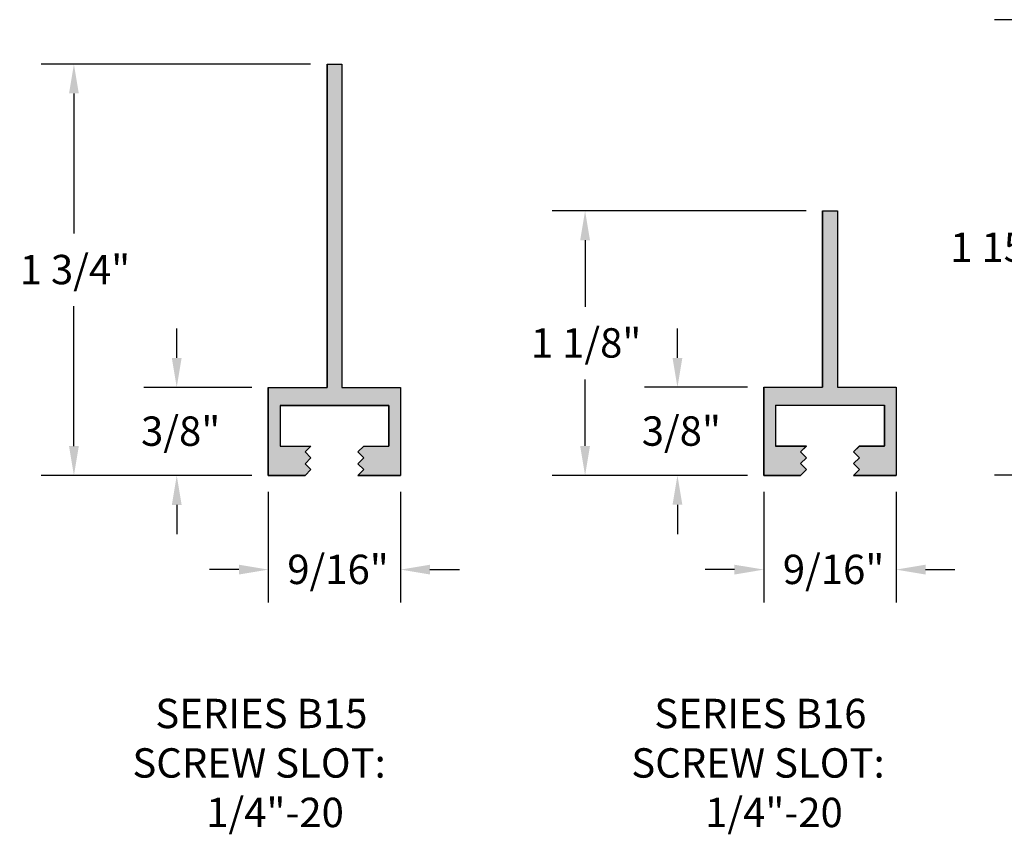
# Model space of a CAD drawing. Extents: x 14.3 to 23.9, y 5.6 to 25.7.
# Drawn here: x 14.3 to 18.5, y 5.6 to 9 of the extents above; entities that cross this region are included whole.
import ezdxf

# ---------------------------------------------------------------- set-up
doc = ezdxf.new("R2010")
doc.units = 0
doc.header["$PDMODE"] = 3
doc.layers.get('0').update_dxf_attribs({"linetype": 'CONTINUOUS'})
doc.layers.get('DEFPOINTS').update_dxf_attribs({"color": 252, "linetype": 'CONTINUOUS'})
doc.layers.add('DIM', color=1, linetype='CONTINUOUS')
doc.layers.add('HATCH', color=2, linetype='CONTINUOUS')
doc.styles.add('STD', font='txt')
doc.dimstyles.get("Standard").update_dxf_attribs({"dimtxt": 0.18, "dimasz": 0.18, "dimexe": 0.18, "dimexo": 0.0625, "dimgap": 0.09, "dimtad": 0, "dimtih": 1, "dimtoh": 1, "dimzin": 0, "dimcen": 0.09, "dimazin": 3, "dimtfac": 1, "dimtofl": 0, "dimtmove": 0, "dimatfit": 3})

# ---------------------------------------------------------------- blocks, each defined once
blk = doc.blocks.new('*U198')
at = {"layer": 'HATCH', "linetype": 'CONTINUOUS'}
for p, q in [((17.6884, 8.2346), (17.7509, 8.2346)), ((17.6884, 8.2346), (17.6884, 7.4846)), ((17.7509, 8.2346), (17.7509, 7.4846)), ((17.4384, 7.4846), (17.6884, 7.4846)), ((17.4384, 7.4846), (17.4384, 7.4076)), ((17.7509, 7.4846), (18.0009, 7.4846)), ((18.0009, 7.4846), (18.0009, 7.4076)), ((17.4384, 7.4076), (17.4384, 7.2346)), ((17.4884, 7.4076), (17.9509, 7.4076)), ((17.4884, 7.4076), (17.4884, 7.2346)), ((17.9509, 7.4076), (17.9509, 7.2346)), ((18.0009, 7.4076), (18.0009, 7.2346)), ((17.4384, 7.2346), (17.4384, 7.2096)), ((17.4384, 7.2096), (17.4384, 7.1846)), ((17.4884, 7.2346), (17.6196, 7.2346)), ((17.6196, 7.2346), (17.5946, 7.2096)), ((17.5946, 7.2096), (17.6196, 7.1846)), ((17.8446, 7.2346), (17.8196, 7.2096)), ((17.8196, 7.2096), (17.8446, 7.1846)), ((17.8446, 7.2346), (17.9509, 7.2346)), ((18.0009, 7.2346), (18.0009, 7.2096)), ((18.0009, 7.2096), (18.0009, 7.1846)), ((17.4384, 7.1846), (17.4384, 7.1596)), ((17.4384, 7.1596), (17.4384, 7.1346)), ((17.6196, 7.1846), (17.5946, 7.1596)), ((17.5946, 7.1596), (17.6196, 7.1346)), ((17.8446, 7.1846), (17.8196, 7.1596)), ((17.8196, 7.1596), (17.8446, 7.1346)), ((18.0009, 7.1846), (18.0009, 7.1596)), ((18.0009, 7.1596), (18.0009, 7.1346)), ((17.4384, 7.1346), (17.4384, 7.1096)), ((17.6196, 7.1346), (17.5946, 7.1096)), ((17.8446, 7.1346), (17.8196, 7.1096)), ((18.0009, 7.1346), (18.0009, 7.1096)), ((17.4384, 7.1096), (17.5946, 7.1096)), ((17.8196, 7.1096), (18.0009, 7.1096))]:
    blk.add_line(p, q, dxfattribs=at)
for points in [[(17.6884, 8.2346), (17.6884, 8.2346), (17.7509, 8.2346)], [(17.6884, 8.2346), (17.6884, 7.4846), (17.7509, 7.4846)], [(17.4384, 7.4846), (17.4384, 7.4846), (17.6884, 7.4846)], [(17.4384, 7.4846), (17.4384, 7.4076), (18.0009, 7.4076)], [(17.7509, 7.4846), (17.7509, 7.4846), (18.0009, 7.4846)], [(17.4384, 7.4076), (17.4384, 7.2346), (17.4884, 7.2346)], [(17.4884, 7.4076), (17.4884, 7.4076), (17.9509, 7.4076)], [(17.9509, 7.4076), (17.9509, 7.2346), (18.0009, 7.2346)], [(17.4384, 7.2346), (17.4384, 7.2096), (17.5946, 7.2096)], [(17.4384, 7.2096), (17.4384, 7.1846), (17.6196, 7.1846)], [(17.4884, 7.2346), (17.4884, 7.2346), (17.6196, 7.2346)], [(17.8446, 7.2346), (17.8196, 7.2096), (18.0009, 7.2096)], [(17.8196, 7.2096), (17.8446, 7.1846), (18.0009, 7.1846)], [(17.8446, 7.2346), (17.8446, 7.2346), (17.9509, 7.2346)], [(17.4384, 7.1846), (17.4384, 7.1596), (17.5946, 7.1596)], [(17.4384, 7.1596), (17.4384, 7.1346), (17.6196, 7.1346)], [(17.8446, 7.1846), (17.8196, 7.1596), (18.0009, 7.1596)], [(17.8196, 7.1596), (17.8446, 7.1346), (18.0009, 7.1346)], [(17.4384, 7.1346), (17.4384, 7.1096), (17.5946, 7.1096)], [(17.8446, 7.1346), (17.8196, 7.1096), (18.0009, 7.1096)], [(17.4384, 7.1096), (17.4384, 7.1096), (17.5946, 7.1096)], [(17.8196, 7.1096), (17.8196, 7.1096), (18.0009, 7.1096)]]:
    blk.add_solid(points, dxfattribs=at)
at = {"layer": 'HATCH', "linetype": 'CONTINUOUS', "extrusion": (0, 0, -1)}
for points in [[(-17.6884, 8.2346), (-17.7509, 8.2346), (-17.7509, 7.4846)], [(-17.4384, 7.4846), (-18.0009, 7.4846), (-18.0009, 7.4076)], [(-17.4384, 7.4076), (-17.4884, 7.4076), (-17.4884, 7.2346)], [(-17.9509, 7.4076), (-18.0009, 7.4076), (-18.0009, 7.2346)], [(-17.4384, 7.2346), (-17.6196, 7.2346), (-17.5946, 7.2096)], [(-17.4384, 7.2096), (-17.5946, 7.2096), (-17.6196, 7.1846)], [(-17.8196, 7.2096), (-18.0009, 7.2096), (-18.0009, 7.1846)], [(-17.8446, 7.2346), (-18.0009, 7.2346), (-18.0009, 7.2096)], [(-17.4384, 7.1846), (-17.6196, 7.1846), (-17.5946, 7.1596)], [(-17.4384, 7.1596), (-17.5946, 7.1596), (-17.6196, 7.1346)], [(-17.8196, 7.1596), (-18.0009, 7.1596), (-18.0009, 7.1346)], [(-17.8446, 7.1846), (-18.0009, 7.1846), (-18.0009, 7.1596)], [(-17.4384, 7.1346), (-17.6196, 7.1346), (-17.5946, 7.1096)], [(-17.8446, 7.1346), (-18.0009, 7.1346), (-18.0009, 7.1096)]]:
    blk.add_solid(points, dxfattribs=at)
blk = doc.blocks.new('*U199')
at = {"layer": 'HATCH', "linetype": 'CONTINUOUS'}
for p, q in [((15.5813, 8.8591), (15.6438, 8.8591)), ((15.5813, 8.8591), (15.5813, 7.4841)), ((15.6438, 8.8591), (15.6438, 7.4841)), ((15.3313, 7.4841), (15.5813, 7.4841)), ((15.3313, 7.4841), (15.3313, 7.4071)), ((15.6438, 7.4841), (15.8938, 7.4841)), ((15.8938, 7.4841), (15.8938, 7.4071)), ((15.3313, 7.4071), (15.3313, 7.2341)), ((15.3813, 7.4071), (15.8438, 7.4071)), ((15.3813, 7.4071), (15.3813, 7.2341)), ((15.8438, 7.4071), (15.8438, 7.2341)), ((15.8938, 7.4071), (15.8938, 7.2341)), ((15.3313, 7.2341), (15.3313, 7.2091)), ((15.3313, 7.2091), (15.3313, 7.1841)), ((15.3813, 7.2341), (15.5125, 7.2341)), ((15.5125, 7.2341), (15.4875, 7.2091)), ((15.4875, 7.2091), (15.5125, 7.1841)), ((15.7375, 7.2341), (15.7125, 7.2091)), ((15.7125, 7.2091), (15.7375, 7.1841)), ((15.7375, 7.2341), (15.8438, 7.2341)), ((15.8938, 7.2341), (15.8938, 7.2091)), ((15.8938, 7.2091), (15.8938, 7.1841)), ((15.3313, 7.1841), (15.3313, 7.1591)), ((15.5125, 7.1841), (15.4875, 7.1591)), ((15.7375, 7.1841), (15.7125, 7.1591)), ((15.8938, 7.1841), (15.8938, 7.1591)), ((15.3313, 7.1591), (15.3313, 7.1341)), ((15.3313, 7.1341), (15.3313, 7.1091)), ((15.4875, 7.1591), (15.5125, 7.1341)), ((15.5125, 7.1341), (15.4875, 7.1091)), ((15.7125, 7.1591), (15.7375, 7.1341)), ((15.7375, 7.1341), (15.7125, 7.1091)), ((15.8938, 7.1591), (15.8938, 7.1341)), ((15.8938, 7.1341), (15.8938, 7.1091)), ((15.3313, 7.1091), (15.4875, 7.1091)), ((15.7125, 7.1091), (15.8938, 7.1091))]:
    blk.add_line(p, q, dxfattribs=at)
for points in [[(15.5813, 8.8591), (15.5813, 8.8591), (15.6438, 8.8591)], [(15.5813, 8.8591), (15.5813, 7.4841), (15.6438, 7.4841)], [(15.3313, 7.4841), (15.3313, 7.4841), (15.5813, 7.4841)], [(15.3313, 7.4841), (15.3313, 7.4071), (15.8938, 7.4071)], [(15.6438, 7.4841), (15.6438, 7.4841), (15.8938, 7.4841)], [(15.3313, 7.4071), (15.3313, 7.2341), (15.3813, 7.2341)], [(15.3813, 7.4071), (15.3813, 7.4071), (15.8438, 7.4071)], [(15.8438, 7.4071), (15.8438, 7.2341), (15.8938, 7.2341)], [(15.3313, 7.2341), (15.3313, 7.2091), (15.4875, 7.2091)], [(15.3313, 7.2091), (15.3313, 7.1841), (15.5125, 7.1841)], [(15.3813, 7.2341), (15.3813, 7.2341), (15.5125, 7.2341)], [(15.7375, 7.2341), (15.7125, 7.2091), (15.8938, 7.2091)], [(15.7125, 7.2091), (15.7375, 7.1841), (15.8938, 7.1841)], [(15.7375, 7.2341), (15.7375, 7.2341), (15.8438, 7.2341)], [(15.3313, 7.1841), (15.3313, 7.1591), (15.4875, 7.1591)], [(15.7375, 7.1841), (15.7125, 7.1591), (15.8938, 7.1591)], [(15.3313, 7.1591), (15.3313, 7.1341), (15.5125, 7.1341)], [(15.3313, 7.1341), (15.3313, 7.1091), (15.4875, 7.1091)], [(15.7125, 7.1591), (15.7375, 7.1341), (15.8938, 7.1341)], [(15.7375, 7.1341), (15.7125, 7.1091), (15.8938, 7.1091)], [(15.3313, 7.1091), (15.3313, 7.1091), (15.4875, 7.1091)], [(15.7125, 7.1091), (15.7125, 7.1091), (15.8938, 7.1091)]]:
    blk.add_solid(points, dxfattribs=at)
at = {"layer": 'HATCH', "linetype": 'CONTINUOUS', "extrusion": (0, 0, -1)}
for points in [[(-15.5813, 8.8591), (-15.6438, 8.8591), (-15.6438, 7.4841)], [(-15.3313, 7.4841), (-15.8938, 7.4841), (-15.8938, 7.4071)], [(-15.3313, 7.4071), (-15.3813, 7.4071), (-15.3813, 7.2341)], [(-15.8438, 7.4071), (-15.8938, 7.4071), (-15.8938, 7.2341)], [(-15.3313, 7.2341), (-15.5125, 7.2341), (-15.4875, 7.2091)], [(-15.3313, 7.2091), (-15.4875, 7.2091), (-15.5125, 7.1841)], [(-15.7125, 7.2091), (-15.8938, 7.2091), (-15.8938, 7.1841)], [(-15.7375, 7.2341), (-15.8938, 7.2341), (-15.8938, 7.2091)], [(-15.3313, 7.1841), (-15.5125, 7.1841), (-15.4875, 7.1591)], [(-15.7375, 7.1841), (-15.8938, 7.1841), (-15.8938, 7.1591)], [(-15.3313, 7.1591), (-15.4875, 7.1591), (-15.5125, 7.1341)], [(-15.3313, 7.1341), (-15.5125, 7.1341), (-15.4875, 7.1091)], [(-15.7125, 7.1591), (-15.8938, 7.1591), (-15.8938, 7.1341)], [(-15.7375, 7.1341), (-15.8938, 7.1341), (-15.8938, 7.1091)]]:
    blk.add_solid(points, dxfattribs=at)
blk = doc.blocks.new('*U225')
at = {"layer": 'DIM', "style": 'STD'}
for s, p in [('SERIES B15', (14.8509, 6.0343)), ('SCREW SLOT:', (14.7534, 5.8238)), ('1/4"-20', (15.0673, 5.6133))]:
    blk.add_text(s, height=0.125, dxfattribs=at).set_placement(p)
blk = doc.blocks.new('*U226')
at = {"layer": 'DIM', "style": 'STD'}
for s, p in [('SERIES B16', (16.9728, 6.0343)), ('SCREW SLOT:', (16.8748, 5.8238)), ('1/4"-20', (17.1887, 5.6133))]:
    blk.add_text(s, height=0.125, dxfattribs=at).set_placement(p)
blk = doc.blocks.new('*U90')
at = {"layer": 'DIM', "style": 'STD'}
blk.add_text('1 3/4"', height=0.125, dxfattribs=at).set_placement((14.2742, 7.9227))
blk = doc.blocks.new('*D89')
at = {"layer": 'DEFPOINTS', "color": 0}
for p in [(15.5813, 8.8591), (14.5048, 7.1091), (15.3313, 7.1091)]:
    blk.add_point(p, dxfattribs=at)
at = {"layer": 'DIM', "color": 3}
for p, q in [((15.5113, 8.8591), (14.3648, 8.8591)), ((15.2613, 7.1091), (14.3648, 7.1091))]:
    blk.add_line(p, q, dxfattribs=at)
at = {"layer": 'DIM', "color": 2}
for p, q in [((14.5048, 8.7341), (14.5048, 8.1387)), ((14.5048, 7.2341), (14.5048, 7.8294))]:
    blk.add_line(p, q, dxfattribs=at)
for points in [[(14.484, 8.7341), (14.5256, 8.7341), (14.5048, 8.8591)], [(14.484, 7.2341), (14.5256, 7.2341), (14.5048, 7.1091)]]:
    blk.add_solid(points, dxfattribs=at)
blk.add_blockref('*U90', (0, 0))
blk = doc.blocks.new('*U92')
at = {"layer": 'DIM', "style": 'STD'}
blk.add_text('1 1/8"', height=0.125, dxfattribs=at).set_placement((16.4477, 7.6106))
blk = doc.blocks.new('*D91')
at = {"layer": 'DEFPOINTS', "color": 0}
for p in [(17.6884, 8.2346), (16.6783, 7.1096), (17.4384, 7.1096)]:
    blk.add_point(p, dxfattribs=at)
at = {"layer": 'DIM', "color": 3}
for p, q in [((17.6184, 8.2346), (16.5383, 8.2346)), ((17.3684, 7.1096), (16.5383, 7.1096))]:
    blk.add_line(p, q, dxfattribs=at)
at = {"layer": 'DIM', "color": 2}
for p, q in [((16.6783, 8.1096), (16.6783, 7.8267)), ((16.6783, 7.2346), (16.6783, 7.5174))]:
    blk.add_line(p, q, dxfattribs=at)
for points in [[(16.6575, 8.1096), (16.6992, 8.1096), (16.6783, 8.2346)], [(16.6575, 7.2346), (16.6992, 7.2346), (16.6783, 7.1096)]]:
    blk.add_solid(points, dxfattribs=at)
blk.add_blockref('*U92', (0, 0))
blk = doc.blocks.new('*U94')
at = {"layer": 'DIM', "style": 'STD'}
blk.add_text('1 15/16"', height=0.125, dxfattribs=at).set_placement((18.2308, 8.0176))
blk = doc.blocks.new('*D93')
at = {"layer": 'DEFPOINTS', "color": 0}
for p in [(19.6935, 9.0481), (18.5585, 7.1101), (19.4675, 7.1101)]:
    blk.add_point(p, dxfattribs=at)
at = {"layer": 'DIM', "color": 3}
for p, q in [((19.6235, 9.0481), (18.4185, 9.0481)), ((19.3975, 7.1101), (18.4185, 7.1101))]:
    blk.add_line(p, q, dxfattribs=at)
at = {"layer": 'DIM', "color": 2}
for p, q in [((18.5585, 8.9231), (18.5585, 8.2337)), ((18.5585, 7.2351), (18.5585, 7.9244))]:
    blk.add_line(p, q, dxfattribs=at)
for points in [[(18.5377, 8.9231), (18.5793, 8.9231), (18.5585, 9.0481)], [(18.5377, 7.2351), (18.5793, 7.2351), (18.5585, 7.1101)]]:
    blk.add_solid(points, dxfattribs=at)
blk.add_blockref('*U94', (0, 0))
blk = doc.blocks.new('*U96')
at = {"layer": 'DIM', "style": 'STD'}
blk.add_text('9/16"', height=0.125, dxfattribs=at).set_placement((15.4121, 6.6473))
blk = doc.blocks.new('*D95')
at = {"layer": 'DEFPOINTS', "color": 0}
for p in [(15.3313, 7.1091), (15.8938, 7.1091), (15.8938, 6.7088)]:
    blk.add_point(p, dxfattribs=at)
at = {"layer": 'DIM', "color": 3}
for p, q in [((15.3313, 7.0391), (15.3313, 6.5688)), ((15.8938, 7.0391), (15.8938, 6.5688))]:
    blk.add_line(p, q, dxfattribs=at)
at = {"layer": 'DIM', "color": 2}
for p, q in [((15.2063, 6.7088), (15.0813, 6.7088)), ((16.0188, 6.7088), (16.1438, 6.7088))]:
    blk.add_line(p, q, dxfattribs=at)
for points in [[(15.2063, 6.7296), (15.2063, 6.6879), (15.3313, 6.7088)], [(16.0188, 6.7296), (16.0188, 6.6879), (15.8938, 6.7088)]]:
    blk.add_solid(points, dxfattribs=at)
blk.add_blockref('*U96', (0, 0))
blk = doc.blocks.new('*U98')
at = {"layer": 'DIM', "style": 'STD'}
blk.add_text('9/16"', height=0.125, dxfattribs=at).set_placement((17.5192, 6.6473))
blk = doc.blocks.new('*D97')
at = {"layer": 'DEFPOINTS', "color": 0}
for p in [(17.4384, 7.1096), (18.0009, 7.1096), (18.0009, 6.7088)]:
    blk.add_point(p, dxfattribs=at)
at = {"layer": 'DIM', "color": 3}
for p, q in [((17.4384, 7.0396), (17.4384, 6.5688)), ((18.0009, 7.0396), (18.0009, 6.5688))]:
    blk.add_line(p, q, dxfattribs=at)
at = {"layer": 'DIM', "color": 2}
for p, q in [((17.3134, 6.7088), (17.1884, 6.7088)), ((18.1259, 6.7088), (18.2509, 6.7088))]:
    blk.add_line(p, q, dxfattribs=at)
for points in [[(17.3134, 6.7296), (17.3134, 6.6879), (17.4384, 6.7088)], [(18.1259, 6.7296), (18.1259, 6.6879), (18.0009, 6.7088)]]:
    blk.add_solid(points, dxfattribs=at)
blk.add_blockref('*U98', (0, 0))
blk = doc.blocks.new('*U136')
at = {"layer": 'DIM', "style": 'STD'}
blk.add_text('3/8"', height=0.125, dxfattribs=at).set_placement((14.7901, 7.2352))
blk = doc.blocks.new('*D135')
at = {"layer": 'DEFPOINTS', "color": 0}
for p in [(15.3313, 7.4841), (14.942, 7.1091), (15.3313, 7.1091)]:
    blk.add_point(p, dxfattribs=at)
at = {"layer": 'DIM', "color": 2}
for p, q in [((14.942, 7.6091), (14.942, 7.7341)), ((14.942, 6.9841), (14.942, 6.8591))]:
    blk.add_line(p, q, dxfattribs=at)
at = {"layer": 'DIM', "color": 3}
for p, q in [((15.2613, 7.4841), (14.802, 7.4841)), ((15.2613, 7.1091), (14.802, 7.1091))]:
    blk.add_line(p, q, dxfattribs=at)
at = {"layer": 'DIM', "color": 2}
for points in [[(14.9212, 7.6091), (14.9628, 7.6091), (14.942, 7.4841)], [(14.9212, 6.9841), (14.9628, 6.9841), (14.942, 7.1091)]]:
    blk.add_solid(points, dxfattribs=at)
blk.add_blockref('*U136', (0, 0))
blk = doc.blocks.new('*U138')
at = {"layer": 'DIM', "style": 'STD'}
blk.add_text('3/8"', height=0.125, dxfattribs=at).set_placement((16.9191, 7.2357))
blk = doc.blocks.new('*D137')
at = {"layer": 'DEFPOINTS', "color": 0}
for p in [(17.4384, 7.4846), (17.071, 7.1096), (17.4384, 7.1096)]:
    blk.add_point(p, dxfattribs=at)
at = {"layer": 'DIM', "color": 2}
for p, q in [((17.071, 7.6096), (17.071, 7.7346)), ((17.071, 6.9846), (17.071, 6.8596))]:
    blk.add_line(p, q, dxfattribs=at)
at = {"layer": 'DIM', "color": 3}
for p, q in [((17.3684, 7.4846), (16.931, 7.4846)), ((17.3684, 7.1096), (16.931, 7.1096))]:
    blk.add_line(p, q, dxfattribs=at)
at = {"layer": 'DIM', "color": 2}
for points in [[(17.0502, 7.6096), (17.0919, 7.6096), (17.071, 7.4846)], [(17.0502, 6.9846), (17.0919, 6.9846), (17.071, 7.1096)]]:
    blk.add_solid(points, dxfattribs=at)
blk.add_blockref('*U138', (0, 0))

msp = doc.modelspace()

# ---------------------------------------------------------------- linework, layer by layer
for points in [[(15.84378, 7.23408), (15.84378, 7.40708), (15.38128, 7.40708), (15.38128, 7.23408), (15.51253, 7.23408), (15.48753, 7.20908), (15.51253, 7.18408), (15.48753, 7.15908), (15.51253, 7.13408), (15.48753, 7.10908), (15.33128, 7.10908), (15.33128, 7.48408), (15.58128, 7.48408), (15.58128, 8.85908), (15.64378, 8.85908), (15.64378, 7.48408), (15.89378, 7.48408), (15.89378, 7.10908), (15.71253, 7.10908), (15.73753, 7.13408), (15.71253, 7.15908), (15.73753, 7.18408), (15.71253, 7.20908), (15.73753, 7.23408)], [(17.48838, 7.40758), (17.48838, 7.23458), (17.61963, 7.23458), (17.59463, 7.20958), (17.61963, 7.18458), (17.59463, 7.15958), (17.61963, 7.13458), (17.59463, 7.10958), (17.43838, 7.10958), (17.43838, 7.48458), (17.68838, 7.48458), (17.68838, 8.23458), (17.75088, 8.23458), (17.75088, 7.48458), (18.00088, 7.48458), (18.00088, 7.10958), (17.81963, 7.10958), (17.84463, 7.13458), (17.81963, 7.15958), (17.84463, 7.18458), (17.81963, 7.20958), (17.84463, 7.23458), (17.95088, 7.23458), (17.95088, 7.40758)]]:
    msp.add_lwpolyline(points, close=True)

# ---------------------------------------------------------------- block references
for name in ['*U225', '*U226']:
    msp.add_blockref(name, (0, 0))
at = {"layer": 'HATCH', "linetype": 'CONTINUOUS'}
for name in ['*U199', '*U198']:
    msp.add_blockref(name, (0, 0), dxfattribs=at)

# ---------------------------------------------------------------- dimensions: what is measured, and where the dimension line sits
at = {"layer": 'DIM'}
for base, p1, p2, picture, middle in [((18.55852, 7.11008), (19.6935, 9.04808), (19.4675, 7.11008), '*D93', (18.55852, 8.07908)), ((14.50479, 7.10908), (15.58128, 8.85908), (15.33128, 7.10908), '*D89', (14.50479, 7.98408)), ((16.6783325571, 7.1095756389), (17.6883809203, 8.2345756389), (17.4383809203, 7.1095756389), '*D91', (16.6783325571, 7.6720756389)), ((14.942009728, 7.1090756389), (15.3312771208, 7.4840756389), (15.3312771208, 7.1090756389), '*D135', (14.942009728, 7.2965756389)), ((17.0710177531, 7.1095756389), (17.4383809203, 7.4845756389), (17.4383809203, 7.1095756389), '*D137', (17.0710177531, 7.2970756389))]:
    dim = msp.add_linear_dim(base=base, p1=p1, p2=p2, angle=90, dimstyle='Standard', dxfattribs=at)
    dim.commit()
    dim.dimension.update_dxf_attribs({"geometry": picture, "text_midpoint": middle})
for base, p1, p2, picture, middle in [((15.89378, 6.70877), (15.33128, 7.10908), (15.89378, 7.10908), '*D95', (15.61253, 6.70877)), ((18.00088, 6.70877), (17.43838, 7.10958), (18.00088, 7.10958), '*D97', (17.71963, 6.70877))]:
    dim = msp.add_linear_dim(base=base, p1=p1, p2=p2, dimstyle='Standard', override={"dimtix": 1}, dxfattribs=at)
    dim.commit()
    dim.dimension.update_dxf_attribs({"geometry": picture, "text_midpoint": middle})

doc.saveas('drawing.dxf')
